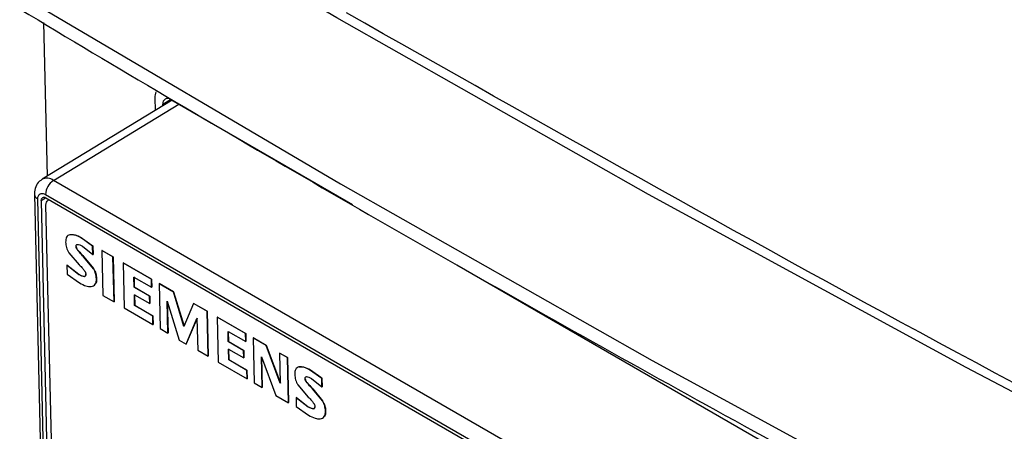
# Model space of a CAD drawing. Extents: x 0.5 to 33.5, y 0.5 to 21.5.
# Drawn here: x 23.3 to 23.4, y 13.1 to 13.1 of the extents above; entities that cross this region are included whole.
import ezdxf

# ---------------------------------------------------------------- set-up
doc = ezdxf.new("R2010")
doc.units = 0
doc.header["$MEASUREMENT"] = 0
doc.layers.get('0').update_dxf_attribs({"linetype": 'CONTINUOUS'})

# ---------------------------------------------------------------- blocks, each defined once
blk = doc.blocks.new('A$C68EA0CC5')
at = {"color": 7, "linetype": 'Continuous'}
for p, q in [((2.67131806538795, 3.345621720409826), (2.671699710079196, 3.329005750063009)), ((2.685216770381935, 3.337217696215696), (2.671151505805419, 3.328672609750194)), ((2.683359451249487, 3.337469893948553), (2.683390978419631, 3.336108482778103)), ((2.684233150544856, 3.336807436905612), (2.685058248153638, 3.337308667137956)), ((2.685080297403431, 3.337296217259917), (2.704726962863404, 3.32595443870642)), ((2.672383622486464, 3.328551972637904), (2.685950261597696, 3.336793997620621)), ((2.684237298856715, 3.336622650021699), (2.684233150544856, 3.336807436905612)), ((2.752420317014881, 3.282347772370709), (2.672383622486464, 3.328551972637904)), ((2.670328962001129, 3.327043538023931), (2.674610437914055, 3.140714636564223)), ((2.67153268381157, 3.326643561299546), (2.671037375375334, 3.326342656083661)), ((2.671536537204389, 3.327032323919504), (2.751573231732806, 3.280828123652309)), ((2.751582358018894, 3.280431724029047), (2.671545663490484, 3.326635924296244)), ((2.674970864638297, 3.140214643040945), (2.670689390345807, 3.326543543565196)), ((2.671037375375334, 3.326342656083661), (2.675318849667825, 3.140013755559407)), ((2.675826782907855, 3.140719130697441), (2.671573100684398, 3.325858953006385)), ((2.671870356397079, 3.326448403197162), (2.671794857121213, 3.326402542992151)), ((2.674160456266634, 3.32267443815857), (2.674177879176455, 3.322684975222058)), ((2.675397456936722, 3.322331104997566), (2.675414879846542, 3.322341642061057)), ((2.676624681526562, 3.321446957729679), (2.675397456936722, 3.322331104997566)), ((2.675414879846542, 3.322341642061057), (2.676642104436382, 3.321457494793169)), ((2.674825166527206, 3.321395754069796), (2.67484258943702, 3.321406291133282)), ((2.675533963944346, 3.321431476707604), (2.676646252748242, 3.320521945410835)), ((2.676624681526562, 3.321446957729679), (2.676642104436382, 3.321457494793169)), ((2.676646252748242, 3.320521945410835), (2.676624681526562, 3.321446957729679)), ((2.676642104436382, 3.321457494793169), (2.676663675658062, 3.320532602232261)), ((2.67405639035411, 3.320732392166347), (2.675172064245302, 3.319422709851633)), ((2.674976301195443, 3.321036893717215), (2.674993724105263, 3.321047550538637)), ((2.675648967788533, 3.32028845788928), (2.675666390698346, 3.320299114710705)), ((2.676706779210988, 3.318998526384245), (2.675648967788533, 3.32028845788928)), ((2.675666390698346, 3.320299114710705), (2.676724202120809, 3.319009183205669)), ((2.676646252748242, 3.320521945410835), (2.676663675658062, 3.320532602232261)), ((2.677648676105179, 3.320968268063307), (2.677631253195365, 3.320957730999817)), ((2.67882551977155, 3.320268295580432), (2.677631253195365, 3.320957730999817)), ((2.677631253195365, 3.320957730999817), (2.677743257615617, 3.316086805974512)), ((2.677648676105179, 3.320968268063307), (2.678842942681371, 3.32027883264392)), ((2.67882551977155, 3.320268295580432), (2.678842942681371, 3.32027883264392)), ((2.678937524191809, 3.315397370555127), (2.67882551977155, 3.320268295580432)), ((2.678842942681371, 3.32027883264392), (2.678954947101623, 3.315407907618617)), ((2.673863301020887, 3.31937418114857), (2.673845878111067, 3.31936364408508)), ((2.673845878111067, 3.31936364408508), (2.673868278995116, 3.318401746244215)), ((2.675127782636622, 3.318368890057593), (2.673845878111067, 3.31936364408508)), ((2.673863301020887, 3.31937418114857), (2.675145205546443, 3.318379546879019)), ((2.679938050020155, 3.319646640633822), (2.679920627110342, 3.319636103570332)), ((2.679920627110342, 3.319636103570332), (2.680032631530594, 3.314765178545029)), ((2.682983619056159, 3.317867875957798), (2.679920627110342, 3.319636103570332)), ((2.679938050020155, 3.319646640633822), (2.683001041965973, 3.317878413021285)), ((2.71604374640166, 3.319421398629457), (2.766856915459051, 3.290087580520497)), ((2.673868278995116, 3.318401746244215), (2.675198384959984, 3.317459164808357)), ((2.675127782636622, 3.318368890057593), (2.675145205546443, 3.318379546879019)), ((2.676706779210988, 3.318998526384245), (2.676724202120809, 3.319009183205669)), ((2.681091902964383, 3.318090733500943), (2.683003945784279, 3.316986934676036)), ((2.68111720766673, 3.316990754487829), (2.681091902964383, 3.318090733500943)), ((2.681109325874196, 3.318101270564433), (2.681134630576551, 3.317001411309255)), ((2.677035612327288, 3.317922362692849), (2.677053035237101, 3.317933019514275)), ((2.68111720766673, 3.316990754487829), (2.681134630576551, 3.317001411309255)), ((2.6827815249694, 3.31602996455999), (2.68111720766673, 3.316990754487829)), ((2.681134630576551, 3.317001411309255), (2.68279894787922, 3.316040621381415)), ((2.682983619056159, 3.317867875957798), (2.683001041965973, 3.317878413021285)), ((2.683003945784279, 3.316986934676036), (2.682983619056159, 3.317867875957798)), ((2.683001041965973, 3.317878413021285), (2.683021368694092, 3.316997471739526)), ((2.683003945784279, 3.316986934676036), (2.683021368694092, 3.316997471739526)), ((2.683830157441648, 3.317399774845278), (2.683812734531841, 3.317389237781788)), ((2.683812734531841, 3.317389237781788), (2.683924738952086, 3.312518312756485)), ((2.685361018204304, 3.316495432642846), (2.683812734531841, 3.317389237781788)), ((2.683830157441648, 3.317399774845278), (2.685378441114125, 3.316505969706336)), ((2.677743257615617, 3.316086805974512), (2.678937524191809, 3.315397370555127)), ((2.681135875070112, 3.316187416504054), (2.682800192372781, 3.315226626576212)), ((2.68116242426602, 3.315031390660293), (2.681135875070112, 3.316187416504054)), ((2.681152883148741, 3.316197833848532), (2.681179847175841, 3.315041927723781)), ((2.6827815249694, 3.31602996455999), (2.68279894787922, 3.316040621381415)), ((2.682800192372781, 3.315226626576212), (2.6827815249694, 3.31602996455999)), ((2.68279894787922, 3.316040621381415), (2.68281720045141, 3.315237043920691)), ((2.685361018204304, 3.316495432642846), (2.685378441114125, 3.316505969706336)), ((2.686508580622501, 3.312762352022594), (2.685361018204304, 3.316495432642846)), ((2.685378441114125, 3.316505969706336), (2.686526003532315, 3.312772889086082)), ((2.678937524191809, 3.315397370555127), (2.678954947101623, 3.315407907618617)), ((2.68116242426602, 3.315031390660293), (2.681179847175841, 3.315041927723781)), ((2.683123699121452, 3.313899170786231), (2.68116242426602, 3.315031390660293)), ((2.681179847175841, 3.315041927723781), (2.683141122031273, 3.313909707849721)), ((2.682800192372781, 3.315226626576212), (2.68281720045141, 3.315237043920691)), ((2.68468679842492, 3.315481321796971), (2.685997030573056, 3.311273382312427)), ((2.684766031181475, 3.312032645090186), (2.68468679842492, 3.315481321796971)), ((2.684704221334741, 3.315491978618395), (2.684783454091288, 3.312043182153676)), ((2.687539575477388, 3.315237778299025), (2.686508580622501, 3.312762352022594)), ((2.687539575477388, 3.315237778299025), (2.687556998387201, 3.315248315362513)), ((2.689010271134137, 3.314388763768163), (2.687539575477388, 3.315237778299025)), ((2.687556998387201, 3.315248315362513), (2.689027694043958, 3.314399300831651)), ((2.680032631530594, 3.314765178545029), (2.683144855511948, 3.312968529883335)), ((2.683123699121452, 3.313899170786231), (2.683141122031273, 3.313909707849721)), ((2.683144855511948, 3.312968529883335), (2.683123699121452, 3.313899170786231)), ((2.683141122031273, 3.313909707849721), (2.683162278421761, 3.312979066946825)), ((2.689010271134137, 3.314388763768163), (2.689027694043958, 3.314399300831651)), ((2.689122275554396, 3.309517838742858), (2.689010271134137, 3.314388763768163)), ((2.689027694043958, 3.314399300831651), (2.689139698464217, 3.309528375806348)), ((2.690122974769217, 3.313767008727675), (2.690105551859403, 3.313756471664185)), ((2.690122974769217, 3.313767008727675), (2.693185793328567, 3.311998881209016)), ((2.683144855511948, 3.312968529883335), (2.683162278421761, 3.312979066946825)), ((2.686737249021895, 3.310846063297655), (2.687910708411181, 3.313620198177031)), ((2.687928131321002, 3.313630854998456), (2.686754671931709, 3.31085672011908)), ((2.687910708411181, 3.313620198177031), (2.687989941167729, 3.310171521470249)), ((2.690105551859403, 3.313756471664185), (2.690217556279663, 3.30888554663888)), ((2.693168370418746, 3.311988344145528), (2.690105551859403, 3.313756471664185)), ((2.683924738952086, 3.312518312756485), (2.684766031181475, 3.312032645090186)), ((2.684766031181475, 3.312032645090186), (2.684783454091288, 3.312043182153676)), ((2.691276827308329, 3.312211101828659), (2.693188697146866, 3.311107402863767)), ((2.691302132010691, 3.311111122815545), (2.691276827308329, 3.312211101828659)), ((2.691294250218149, 3.312221638892147), (2.691319554920504, 3.31112177963697)), ((2.693168370418746, 3.311988344145528), (2.693185793328567, 3.311998881209016)), ((2.693188697146866, 3.311107402863767), (2.693168370418746, 3.311988344145528)), ((2.693185793328567, 3.311998881209016), (2.693206120056686, 3.311117939927257)), ((2.685997030573056, 3.311273382312427), (2.686737249021895, 3.310846063297655)), ((2.686737249021895, 3.310846063297655), (2.686754671931709, 3.31085672011908)), ((2.691302132010691, 3.311111122815545), (2.691319554920504, 3.31112177963697)), ((2.692966450528679, 3.310150332186112), (2.691302132010691, 3.311111122815545)), ((2.691319554920504, 3.31112177963697), (2.692983873438493, 3.310160989007537)), ((2.693188697146866, 3.311107402863767), (2.693206120056686, 3.311117939927257)), ((2.694021170972675, 3.31151662796012), (2.694003748062855, 3.311506090896632)), ((2.694003748062855, 3.311506090896632), (2.694115752483114, 3.306635165871326)), ((2.695387809528029, 3.310707089220019), (2.694003748062855, 3.311506090896632)), ((2.694021170972675, 3.31151662796012), (2.695405232437842, 3.310717626283507)), ((2.695387809528029, 3.310707089220019), (2.695405232437842, 3.310717626283507)), ((2.696931154281259, 3.306598943985081), (2.695387809528029, 3.310707089220019)), ((2.695405232437842, 3.310717626283507), (2.69694857719108, 3.306609481048572)), ((2.687989941167729, 3.310171521470249), (2.689122275554396, 3.309517838742858)), ((2.689122275554396, 3.309517838742858), (2.689139698464217, 3.309528375806348)), ((2.691320799819167, 3.310307784597903), (2.692985117932054, 3.309346994202334)), ((2.691347349015082, 3.309151758754144), (2.691320799819167, 3.310307784597903)), ((2.691337807897803, 3.310318201942382), (2.691364771924896, 3.309162295817634)), ((2.692966450528679, 3.310150332186112), (2.692983873438493, 3.310160989007537)), ((2.692985117932054, 3.309346994202334), (2.692966450528679, 3.310150332186112)), ((2.692983873438493, 3.310160989007537), (2.693002126010683, 3.309357411546813)), ((2.696856069785937, 3.309859480614984), (2.696873492695751, 3.309870017678474)), ((2.69769736205329, 3.309373812926763), (2.696856069785937, 3.309859480614984)), ((2.696856069785937, 3.309859480614984), (2.696931154281259, 3.306598943985081)), ((2.696873492695751, 3.309870017678474), (2.697714784963111, 3.309384349990253)), ((2.690217556279663, 3.30888554663888), (2.693329781071228, 3.307088897509459)), ((2.691347349015082, 3.309151758754144), (2.691364771924896, 3.309162295817634)), ((2.693308624680732, 3.308019538412353), (2.691347349015082, 3.309151758754144)), ((2.691364771924896, 3.309162295817634), (2.693326047590546, 3.308030075475843)), ((2.692985117932054, 3.309346994202334), (2.693002126010683, 3.309357411546813)), ((2.694881304599562, 3.309454005359184), (2.696464621049287, 3.305279192910771)), ((2.694957218706627, 3.306149397760354), (2.694881304599562, 3.309454005359184)), ((2.694898727509383, 3.309464662180609), (2.69497464161644, 3.306159934823844)), ((2.69769736205329, 3.309373812926763), (2.697714784963111, 3.309384349990253)), ((2.69780936657483, 3.304502887842993), (2.69769736205329, 3.309373812926763)), ((2.697714784963111, 3.309384349990253), (2.697826789484651, 3.304513424906482)), ((2.693308624680732, 3.308019538412353), (2.693326047590546, 3.308030075475843)), ((2.693329781071228, 3.307088897509459), (2.693308624680732, 3.308019538412353)), ((2.693326047590546, 3.308030075475843), (2.693347203981041, 3.307099434572947)), ((2.698948541270504, 3.308364940553512), (2.698965964180317, 3.308375477617002)), ((2.700185134603913, 3.308021483269162), (2.700202557513734, 3.30803202033265)), ((2.701306174968465, 3.307219472808395), (2.700185134603913, 3.308021483269162)), ((2.700202557513734, 3.30803202033265), (2.701323597878286, 3.307230009871883)), ((2.693329781071228, 3.307088897509459), (2.693347203981041, 3.307099434572947)), ((2.694115752483114, 3.306635165871326), (2.694957218706627, 3.306149397760354)), ((2.698843894229725, 3.306422870765685), (2.699959742317603, 3.305113087889362)), ((2.699612670402814, 3.307086232669132), (2.699630093312635, 3.307096769732622)), ((2.69976345748789, 3.30672757297204), (2.699780880397711, 3.306738229793465)), ((2.700318337545951, 3.307123762375658), (2.701433757434067, 3.306212423542446)), ((2.701306174968465, 3.307219472808395), (2.701323597878286, 3.307230009871883)), ((2.701412186212394, 3.307137435861289), (2.701306174968465, 3.307219472808395)), ((2.701323597878286, 3.307230009871883), (2.701429609122208, 3.307147972924779)), ((2.701412186212394, 3.307137435861289), (2.701429609122208, 3.307147972924779)), ((2.701433757434067, 3.306212423542446), (2.701412186212394, 3.307137435861289)), ((2.701429609122208, 3.307147972924779), (2.701451180343881, 3.306223080363868)), ((2.694957218706627, 3.306149397760354), (2.69497464161644, 3.306159934823844)), ((2.696464621049287, 3.305279192910771), (2.69780936657483, 3.304502887842993)), ((2.700439429766988, 3.305977228812189), (2.700456852676808, 3.305987885633614)), ((2.701493935503443, 3.30468920563907), (2.700439429766988, 3.305977228812189)), ((2.700456852676808, 3.305987885633614), (2.701511358413256, 3.304699862460497)), ((2.701433757434067, 3.306212423542446), (2.701451180343881, 3.306223080363868)), ((2.69780936657483, 3.304502887842993), (2.697826789484651, 3.304513424906482)), ((2.698650632218957, 3.305064759432524), (2.698633209309143, 3.305054222369035)), ((2.698633209309143, 3.305054222369035), (2.698655610193192, 3.30409232452817)), ((2.699915287322455, 3.304059368189202), (2.698633209309143, 3.305054222369035)), ((2.698650632218957, 3.305064759432524), (2.699932710232261, 3.304070025010626)), ((2.701493935503443, 3.30468920563907), (2.701511358413256, 3.304699862460497)), ((2.698655610193192, 3.30409232452817), (2.699985889848364, 3.303149642823033)), ((2.699915287322455, 3.304059368189202), (2.699932710232261, 3.304070025010626)), ((2.701822942006203, 3.303612941853796), (2.701840364916023, 3.30362359867522))]:
    blk.add_line(p, q, dxfattribs=at)
at = {"color": 7, "linetype": 'Continuous', "flags": 128}
for points in [[(3.067147176601765, 3.172877274936766), (3.028223073795068, 3.188346812141626), (2.989820776766635, 3.204245043015058), (2.95195451941153, 3.220566145273805), (2.91463815968406, 3.2373040347067), (2.877885581465492, 3.25445261213526), (2.841710305659795, 3.272005508969452), (2.806125853170954, 3.28995635661923), (2.771145349516949, 3.308298535792121), (2.736781106757761, 3.327024938887197), (2.703046696030839, 3.346129168315258), (2.669953615938091, 3.365603628166905), (2.637515021165356, 3.385441682311452), (2.605741992242521, 3.405635497233471), (2.574646836368245, 3.426177968138399), (2.544241032699261, 3.447061510342332), (2.51453561963416, 3.46827831465172), (2.485541590199375, 3.489820598065803), (2.457269548517104, 3.511680323139577), (2.429730020928687, 3.533849497329953), (2.402933093017339, 3.556319903584209)], [(2.403416708399519, 3.538320060651202), (2.43020707679274, 3.515854877987836), (2.457740044863016, 3.493690927388354), (2.486005501100216, 3.471836440872782), (2.51499289323602, 3.450299425951517), (2.544691267134432, 3.429087762932285), (2.575090005709782, 3.408209257227879), (2.606177675177491, 3.387671587087359), (2.637942789899114, 3.367482340936457), (2.670373880440501, 3.347649097846345), (2.703459038229845, 3.328179211443098), (2.737185525032949, 3.309079556398897), (2.771541435518856, 3.290357484468904), (2.806514031453375, 3.2720198703253), (2.842090161391546, 3.254073348227868), (2.878256712778864, 3.23652452998542), (2.915000579542522, 3.219380023664947), (2.952307825947365, 3.202645958379538), (2.990165423701463, 3.186328897294262), (3.02855825739347, 3.170434213673095), (3.067473311694911, 3.154968463197452)]]:
    blk.add_lwpolyline(points, dxfattribs=at)
at = {"color": 7, "linetype": 'Continuous'}
for centre, radius, start, end in [((2.684743218713521, 3.336901915683697), 0.0005187444228165097, 49.47368424152831, 190.4938347927455), ((2.671668397100945, 3.327595009398578), 0.001194707492870748, 53.22590498239544, 115.8816576967296), ((2.673426081744438, 3.326974966901769), 0.001890414874129166, 123.4661817964676, 178.261323738064), ((2.67095114384297, 3.327112044087791), 0.0006258655905755694, 186.4889128783083, 245.2773383290948), ((2.671343338242423, 3.326399478598075), 0.0003111945921514155, 49.44658282692721, 190.5209362076423)]:
    blk.add_arc(centre, radius, start, end, dxfattribs=at)
blk.add_ellipse((2.685260176906397, 3.336042444667946), major_axis=(-0.00148779393380849, 0.002462727438548029), ratio=0.4806947004292667, start_param=0.3386616483385532, end_param=0.6978558239829168, dxfattribs=at)
for points, knots in [([(2.40934609795849, 3.532074591575981), (2.413671993622827, 3.528380599276703), (2.426452774209849, 3.517466765765551), (2.448434328915823, 3.499627569802216), (2.475238389338159, 3.478546103865765), (2.502753644398211, 3.457761405684796), (2.530925080491762, 3.437262646995874), (2.559757421777647, 3.417062900628695), (2.589236204947483, 3.397167114850552), (2.619353500806625, 3.377582773924967), (2.6501003472912, 3.358317595940909), (2.681465680902221, 3.339377111704144), (2.71344057887552, 3.320768813012531), (2.746015358992537, 3.30249914189152), (2.779179109402847, 3.284573694494224), (2.812922207102105, 3.26699928865467), (2.847234114530181, 3.249781275691671), (2.882104880683443, 3.232925655127524), (2.917526003395608, 3.216439942834294), (2.953480760129722, 3.200323829581105), (2.989980218473988, 3.184601094015752), (3.024051631729108, 3.170415814292891), (3.046174567616234, 3.161658804786679), (3.05577172766958, 3.157859922836805)], [0, 0, 0, 0, 0.02514878036748221, 0.07430161724832675, 0.1234729594085956, 0.1726619433150405, 0.2218680665569454, 0.2710907521851835, 0.3203298344642547, 0.3695851062493587, 0.4188565410039391, 0.4681443078391113, 0.5174487134443255, 0.5667702620259867, 0.6161095878371425, 0.6654675059196083, 0.7148450122871403, 0.7642433219849726, 0.8136638430826294, 0.8631080632664374, 0.9125779468539351, 0.9620754026266655, 1, 1, 1, 1]), ([(3.072284212668265, 3.23163119266046), (3.050736891193147, 3.240190419307668), (3.007642265331668, 3.257308865813934), (2.944848509919005, 3.284484605392354), (2.88347956581346, 3.312716382853919), (2.823767543272602, 3.342108428421923), (2.765578771253473, 3.372508886039784), (2.72824943348521, 3.393664561995784), (2.709584767713295, 3.40424239821)], [0, 0, 0, 0, 0.1666668151894065, 0.3333334981986996, 0.4999999930558766, 0.6666666638356581, 0.8333333597084092, 0.9999999999999999, 0.9999999999999999, 0.9999999999999999, 0.9999999999999999]), ([(3.068806890250528, 3.222084214420185), (3.047205167054798, 3.230665231824412), (3.004001721120488, 3.247827266451271), (2.941049314153886, 3.275072126827547), (2.879524078849265, 3.303374880825807), (2.819660895865084, 3.332841612201957), (2.761324619673218, 3.363319190836918), (2.723900739038839, 3.384528600423348), (2.705188801633867, 3.39513330356611)], [0, 0, 0, 0, 0.1666663444828489, 0.3333326854386531, 0.499999249710933, 0.6666660473776658, 0.8333330496278474, 1, 1, 1, 1]), ([(3.067949356407937, 3.173514990981996), (3.051828933874532, 3.179886465999868), (3.019578954755943, 3.192633026200454), (2.964186603228782, 3.215973296562735), (2.902040212444803, 3.243731479073935), (2.833979898861941, 3.276540054512706), (2.767697179969446, 3.310718878779733), (2.725310979057326, 3.33468226872157), (2.704104018082127, 3.346671799851848)], [0, 0, 0, 0, 0.1241029736589361, 0.2482762657591729, 0.435596268305705, 0.6231589478380724, 0.8114562448372835, 1, 1, 1, 1]), ([(2.671163103253853, 3.32864352026316), (2.671059075194947, 3.328584950246801), (2.67074651920786, 3.328408974558419), (2.670435796427896, 3.327862051019569), (2.670304467714601, 3.327357102401145), (2.670334526288784, 3.327074674567253), (2.670337973236386, 3.327042287337623)], [0, 0, 0, 0, 0.1856926830744382, 0.5579202425244978, 0.949304789036529, 1, 1, 1, 1]), ([(2.670689390345807, 3.326543543565196), (2.67069947412849, 3.326665842319668), (2.670719638993432, 3.326910407077136), (2.670913103803144, 3.327121665536509), (2.671195192483268, 3.327185220185127), (2.671422702959042, 3.327083312934233), (2.671536537204389, 3.327032323919504)], [0, 0, 0, 0, 0.2499167063986888, 0.4997664853840011, 0.7497095268259801, 1, 1, 1, 1]), ([(2.671573100684398, 3.325858953006385), (2.671581826555141, 3.325983520432276), (2.671599000909353, 3.326228695402168), (2.671737555600984, 3.326347360393759), (2.671805714031152, 3.326405734595664)], [0, 0, 0, 0, 0.5080756243088284, 1, 1, 1, 1]), ([(2.674160456266634, 3.32267443815857), (2.674087872146316, 3.322651096020413), (2.673945808967233, 3.322605410292754), (2.673797571829496, 3.322428675731617), (2.673710682992194, 3.322177392730472), (2.673705790241982, 3.3219636872384), (2.673703242620846, 3.321852412269021)], [0, 0, 0, 0, 0.2498398591164561, 0.4889918688883023, 0.7339216058944544, 1, 1, 1, 1]), ([(2.675397456936722, 3.322331104997566), (2.675160983579183, 3.322457119980331), (2.674720723788404, 3.322691731314663), (2.674337733790608, 3.322679909987251), (2.674160456266634, 3.32267443815857)], [0, 0, 0, 0, 0.5371223139034895, 0.9999999999999999, 0.9999999999999999, 0.9999999999999999, 0.9999999999999999]), ([(2.674177879176455, 3.322684975222058), (2.674355156700429, 3.322690447050739), (2.674738146698218, 3.322702268378151), (2.675178406488996, 3.322467657043818), (2.675414879846542, 3.322341642061057)], [0, 0, 0, 0, 0.4628776860965103, 0.9999999999999999, 0.9999999999999999, 0.9999999999999999, 0.9999999999999999]), ([(2.673703242620846, 3.321852412269021), (2.673721665309813, 3.321668909721968), (2.673748914711545, 3.321397487095526), (2.673900843546292, 3.3210072375722), (2.674004085451593, 3.32082481297757), (2.67405639035411, 3.320732392166347)], [0, 0, 0, 0, 0.5073282588159059, 0.7504003115353961, 1, 1, 1, 1]), ([(2.674825166527206, 3.321395754069796), (2.674826238722922, 3.321430238486592), (2.674828311450653, 3.321496902441949), (2.674862165188017, 3.321572148649864), (2.674918473106374, 3.32161810048836), (2.675034309296713, 3.321641818498781), (2.675244279563771, 3.321588090216663), (2.675428618940984, 3.321488429901306), (2.675533963944346, 3.321431476707604)], [0, 0, 0, 0, 0.1018303936221672, 0.1968546214433403, 0.2930518883535168, 0.3980431896328556, 0.6559978493212543, 1, 1, 1, 1]), ([(2.674976301195443, 3.321036893717215), (2.674953922438725, 3.321067585000215), (2.674911407978165, 3.321125891337669), (2.674862759270098, 3.321219787624054), (2.674831691984153, 3.321312102177489), (2.674827359907482, 3.321367636435753), (2.674825166527206, 3.321395754069796)], [0, 0, 0, 0, 0.2749795739832482, 0.5223975756757504, 0.7581843963507138, 1, 1, 1, 1]), ([(2.67484258943702, 3.321406291133282), (2.674844775270437, 3.321378173177177), (2.67484908951036, 3.321322675988824), (2.674880249445849, 3.321230377772922), (2.674928759112404, 3.321136468902788), (2.674971333882809, 3.321078196304395), (2.674993724105263, 3.321047550538637)], [0, 0, 0, 0, 0.2418801835988302, 0.4774056142504124, 0.7251657627791022, 1, 1, 1, 1]), ([(2.675648967788533, 3.32028845788928), (2.675499983624832, 3.320447869959567), (2.675272416998823, 3.320691364745052), (2.675052308310427, 3.320948203211614), (2.674976301195443, 3.321036893717215)], [0, 0, 0, 0, 0.6546837131316268, 1, 1, 1, 1]), ([(2.674993724105263, 3.321047550538637), (2.675069727421416, 3.320958813570611), (2.675289785069126, 3.320701887301663), (2.67551739347973, 3.320458464415362), (2.675666390698346, 3.320299114710705)], [0, 0, 0, 0, 0.3453791174836114, 0.9999999999999999, 0.9999999999999999, 0.9999999999999999, 0.9999999999999999]), ([(2.675172064245302, 3.319422709851633), (2.675303543384928, 3.31928867792513), (2.675511031700168, 3.319077161035858), (2.675696898922439, 3.318831061026227), (2.675764987645039, 3.318740907232128)], [0, 0, 0, 0, 0.6336700911378015, 1, 1, 1, 1]), ([(2.675883136752233, 3.318387556314033), (2.67588192380061, 3.31835231373682), (2.675879571636493, 3.318283971089036), (2.675843211094907, 3.318207752933501), (2.675782823412064, 3.3181625204993), (2.675659099867289, 3.318141060040727), (2.675435423718454, 3.318201585972679), (2.675239768943271, 3.318307988677175), (2.675127782636622, 3.318368890057593)], [0, 0, 0, 0, 0.09897168576676683, 0.1919265728164394, 0.2869200735380305, 0.3918392550649283, 0.6519089523377287, 1, 1, 1, 1]), ([(2.675145205546443, 3.318379546879019), (2.675257208314605, 3.318318547868014), (2.675452904227598, 3.318211967849097), (2.675676430887634, 3.318151867314093), (2.675800316868774, 3.318173001002668), (2.675860570287654, 3.318218425175717), (2.675897018128282, 3.318294514138767), (2.67589935432602, 3.31836284091445), (2.675900559662054, 3.318398093377521)], [0, 0, 0, 0, 0.3481014122487801, 0.6082173217827197, 0.7130817431969757, 0.8081616520563983, 0.901023073181917, 1, 1, 1, 1]), ([(2.675764987645039, 3.318740907232128), (2.675782714562715, 3.31871119956347), (2.675817361368566, 3.318653136687198), (2.67585334829117, 3.318561360819118), (2.675878007996914, 3.318471776853457), (2.675881403147756, 3.318416024255059), (2.675883136752233, 3.318387556314033)], [0, 0, 0, 0, 0.2564185818956358, 0.5011635401883429, 0.7452881600509422, 1, 1, 1, 1]), ([(2.677035612327288, 3.317922362692849), (2.677018634115214, 3.318100461524663), (2.6769936765305, 3.318362262747449), (2.676852805001062, 3.318737836241468), (2.676755649530406, 3.318911281449365), (2.676706779210988, 3.318998526384245)], [0, 0, 0, 0, 0.5139670374398402, 0.7555198285357221, 1, 1, 1, 1]), ([(2.676724202120809, 3.319009183205669), (2.676773065373013, 3.31892189691121), (2.676870167361855, 3.318748439918279), (2.677011151097538, 3.318372886956556), (2.677036076520615, 3.318111120039251), (2.677053035237101, 3.317933019514275)], [0, 0, 0, 0, 0.2445758588845078, 0.4860258221386878, 1, 1, 1, 1]), ([(2.675198384959984, 3.317459164808357), (2.675438013929742, 3.317329499276168), (2.67588106777896, 3.317089758592042), (2.676277300002127, 3.317071848967055), (2.67645922708023, 3.317063625895949)], [0, 0, 0, 0, 0.5408574379519938, 1, 1, 1, 1]), ([(2.67645922708023, 3.317063625895949), (2.676549733157273, 3.317082304776562), (2.676724073411208, 3.317118285573605), (2.676912782642248, 3.317296898403717), (2.677025179533594, 3.317565529379289), (2.677032056830043, 3.31780075386021), (2.677035612327288, 3.317922362692849)], [0, 0, 0, 0, 0.2608170675872994, 0.502407299942838, 0.7427492787000861, 1, 1, 1, 1]), ([(2.677053035237101, 3.317933019514275), (2.677050972400018, 3.317809719180078), (2.677047163424106, 3.317582048267163), (2.676965405029975, 3.317420836087951), (2.676927924744056, 3.317346932011999)], [0, 0, 0, 0, 0.5415726261277848, 1, 1, 1, 1]), ([(2.698948541270504, 3.308364940553512), (2.698875954956534, 3.308341778166264), (2.698733918541805, 3.308296454161479), (2.698585746416285, 3.3081207133574), (2.698497742435208, 3.307869981995644), (2.698493027103055, 3.30765729208877), (2.69849057270487, 3.307546583934169)], [0, 0, 0, 0, 0.2500450823505905, 0.4892865483899959, 0.7341663053539422, 1, 1, 1, 1]), ([(2.69849057270487, 3.307546583934169), (2.698508859902674, 3.307361741478189), (2.698535852797555, 3.307088903997206), (2.698687954559404, 3.306697125261506), (2.698791525323564, 3.306514973101967), (2.698843894229725, 3.306422870765685)], [0, 0, 0, 0, 0.5094349608671974, 0.7519536067130438, 1, 1, 1, 1]), ([(2.700185134603913, 3.308021483269162), (2.699948602469256, 3.308147720073611), (2.699508424158495, 3.308382642501462), (2.69912563613336, 3.308370539803125), (2.698948541270504, 3.308364940553512)], [0, 0, 0, 0, 0.537355269164882, 0.9999999999999999, 0.9999999999999999, 0.9999999999999999, 0.9999999999999999]), ([(2.698965964180317, 3.308375477617002), (2.699143054806214, 3.308381136597797), (2.699525815597859, 3.308393367826632), (2.699966020635017, 3.308158319600297), (2.700202557513734, 3.30803202033265)], [0, 0, 0, 0, 0.4626665786170086, 1, 1, 1, 1]), ([(2.699612670402814, 3.307086232669132), (2.699613733726139, 3.307120718652579), (2.699615788717281, 3.307187366669231), (2.699649463936879, 3.307262695666886), (2.699705501000821, 3.307308813459629), (2.699820788236636, 3.307332844281945), (2.700029868912864, 3.307279676839885), (2.700213446256129, 3.307180455088067), (2.700318337545951, 3.307123762375658)], [0, 0, 0, 0, 0.1021349021654727, 0.1973871115173164, 0.293707774930925, 0.3987139653413482, 0.6564408951067592, 1, 1, 1, 1]), ([(2.69976345748789, 3.30672757297204), (2.699741129599445, 3.306758237658716), (2.699698700642344, 3.306816508761161), (2.699650169689122, 3.306910340171646), (2.69961918255148, 3.307002601767167), (2.699614859548319, 3.307058119027701), (2.699612670402814, 3.307086232669132)], [0, 0, 0, 0, 0.2747742420350033, 0.5221445168346248, 0.758016559480724, 1, 1, 1, 1]), ([(2.699630093312635, 3.307096769732622), (2.699632282186919, 3.307068655857396), (2.699636604654508, 3.30701313813519), (2.699667595794715, 3.306920879989947), (2.699716096279083, 3.30682706154599), (2.699758548639963, 3.306768851020077), (2.699780880397711, 3.306738229793465)], [0, 0, 0, 0, 0.2420364947923925, 0.4779602518026821, 0.7253847619255636, 1, 1, 1, 1]), ([(2.700439429766988, 3.305977228812189), (2.700288695608677, 3.306138165352317), (2.700060060023681, 3.306382276046341), (2.699838834228103, 3.30663982133972), (2.69976345748789, 3.30672757297204)], [0, 0, 0, 0, 0.6592768939150749, 0.9999999999999999, 0.9999999999999999, 0.9999999999999999, 0.9999999999999999]), ([(2.699780880397711, 3.306738229793465), (2.699856257137924, 3.306650478161146), (2.700077482933509, 3.306392932867762), (2.700306118518498, 3.306148822173741), (2.700456852676808, 3.305987885633614)], [0, 0, 0, 0, 0.3407231060849251, 0.9999999999999999, 0.9999999999999999, 0.9999999999999999, 0.9999999999999999]), ([(2.699959742317603, 3.305113087889362), (2.700091960324272, 3.30497870199892), (2.700300424113259, 3.30476682017879), (2.700487153587652, 3.30451996527985), (2.700555450028602, 3.304429677921171)], [0, 0, 0, 0, 0.6342492733007256, 1, 1, 1, 1]), ([(2.700555450028602, 3.304429677921171), (2.700572685312629, 3.304400222316541), (2.70060646754726, 3.304342487489214), (2.700641331304737, 3.304251388701505), (2.700665288010413, 3.304162291762193), (2.70066860022844, 3.304106669629487), (2.700670293449789, 3.304078235334993)], [0, 0, 0, 0, 0.2545540192294969, 0.4989417983270426, 0.743856702889516, 1, 1, 1, 1]), ([(2.701822942006203, 3.303612941853796), (2.701805980062232, 3.303791125512356), (2.701781052718374, 3.304052984962828), (2.701640028685986, 3.304428613710961), (2.701542831156075, 3.304601988616515), (2.701493935503443, 3.30468920563907)], [0, 0, 0, 0, 0.5141437818545633, 0.7555878539566869, 1, 1, 1, 1]), ([(2.701511358413256, 3.304699862460497), (2.701560257903679, 3.304612645549948), (2.701657484301073, 3.304439232986116), (2.701798415843058, 3.30406360221332), (2.701823380923742, 3.303801743653608), (2.701840364916023, 3.30362359867522)], [0, 0, 0, 0, 0.2444149796857711, 0.4859680078282839, 1, 1, 1, 1]), ([(2.700670293449789, 3.304078235334993), (2.700669081006353, 3.304042992956518), (2.700666729909457, 3.303974653070302), (2.700630391491771, 3.303898423127992), (2.700570032429511, 3.303853174347417), (2.700446370978142, 3.303831676287331), (2.700222792567708, 3.30389214288563), (2.700027222799896, 3.303998496238284), (2.699915287322455, 3.304059368189202)], [0, 0, 0, 0, 0.0990031185402144, 0.1919808523001748, 0.2869872816384922, 0.3919067333682263, 0.6519543337532108, 1, 1, 1, 1]), ([(2.699932710232261, 3.304070025010626), (2.700044662171159, 3.304009055442171), (2.700240273082436, 3.303902524791924), (2.700463701995261, 3.303842483507342), (2.700587525885396, 3.30386365488587), (2.700647750694252, 3.303909095338515), (2.700684176398241, 3.303985196130364), (2.700686511531053, 3.304053520136508), (2.70068771635961, 3.304088772398481)], [0, 0, 0, 0, 0.3480560288825566, 0.6081498691288953, 0.7130145239079949, 0.8081074054611936, 0.9009916368308261, 1, 1, 1, 1]), ([(2.699985889848364, 3.303149642823033), (2.700225748547822, 3.303019923549604), (2.700669684710903, 3.302779836045369), (2.701067029048176, 3.302761038512738), (2.701249688248481, 3.302752397286589)], [0, 0, 0, 0, 0.5402999787140165, 1, 1, 1, 1]), ([(2.701249688248481, 3.302752397286589), (2.701339737160993, 3.302771368386473), (2.701513306877118, 3.302807935273618), (2.701700922512863, 3.302987209151958), (2.70181262221584, 3.303256154204924), (2.70181942431077, 3.303491324045998), (2.701822942006203, 3.303612941853796)], [0, 0, 0, 0, 0.2603602678029922, 0.5018456804098307, 0.7423800772375398, 1, 1, 1, 1]), ([(2.701840364916023, 3.30362359867522), (2.701838312126959, 3.303500327794421), (2.701834507533526, 3.303271860294769), (2.701752743726303, 3.303109654647992), (2.701715096025524, 3.303034967939267)], [0, 0, 0, 0, 0.5395554334314144, 1, 1, 1, 1])]:
    blk.add_open_spline(points, degree=3, knots=knots, dxfattribs=at)

msp = doc.modelspace()

# ---------------------------------------------------------------- block references
msp.add_blockref('A$C68EA0CC5', (20.59038585415229, 9.76758888533086))

doc.saveas('drawing.dxf')
